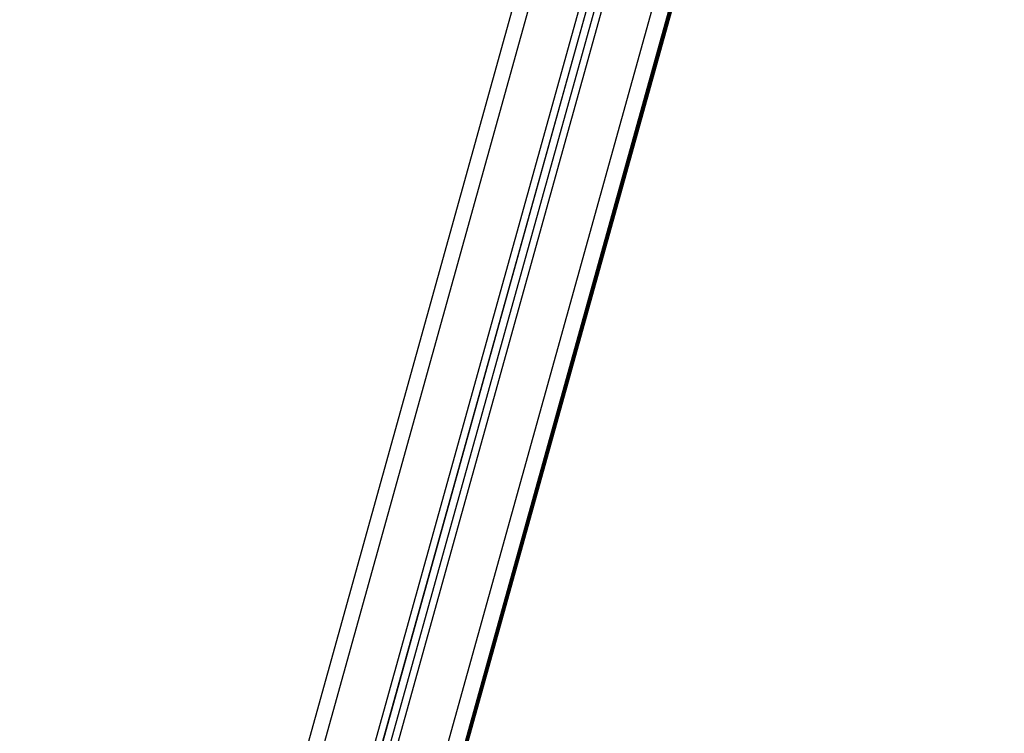
# Model space of a CAD drawing. Units: millimetres. Extents: x -3.5 to 7.9, y 0.5 to 15.2.
# Drawn here: x -2.4 to -1.8, y 11.4 to 11.8 of the extents above; entities that cross this region are included whole.
import ezdxf

# ---------------------------------------------------------------- set-up
doc = ezdxf.new("R2010")
doc.units = ezdxf.units.MM

# ---------------------------------------------------------------- blocks, each defined once
blk = doc.blocks.new('OPSHB_K015')
at = {"color": 7, "linetype": 'Continuous', "lineweight": 25}
for p, q in [((13.26818, 3.08828), (12.73439, 1.17083)), ((13.30626, 3.05732), (12.77775, 1.15883)), ((13.31055, 3.05457), (12.78257, 1.15799)), ((12.82593, 1.14285), (13.35223, 3.03338)), ((12.82593, 1.13897), (13.3532, 3.03299))]:
    blk.add_line(p, q, dxfattribs=at)
at = {"color": 8, "linetype": 'Continuous', "lineweight": 25}
for p, q in [((12.74403, 1.16902), (13.2762, 3.08067)), ((13.30213, 3.06013), (12.77342, 1.1609)), ((13.30615, 3.05739), (12.77775, 1.15931)), ((13.31444, 3.05215), (12.78691, 1.15718)), ((12.8163, 1.14906), (13.34206, 3.03768)), ((12.82594, 1.14552), (13.35156, 3.03365)), ((13.35222, 3.03338), (12.82594, 1.14286)), ((13.35253, 3.03325), (12.82594, 1.14164)), ((12.82594, 1.13899), (13.3532, 3.03299))]:
    blk.add_line(p, q, dxfattribs=at)

msp = doc.modelspace()

# ---------------------------------------------------------------- block references
msp.add_blockref('OPSHB_K015', (-15.12287, 9.56215))

doc.saveas('drawing.dxf')
